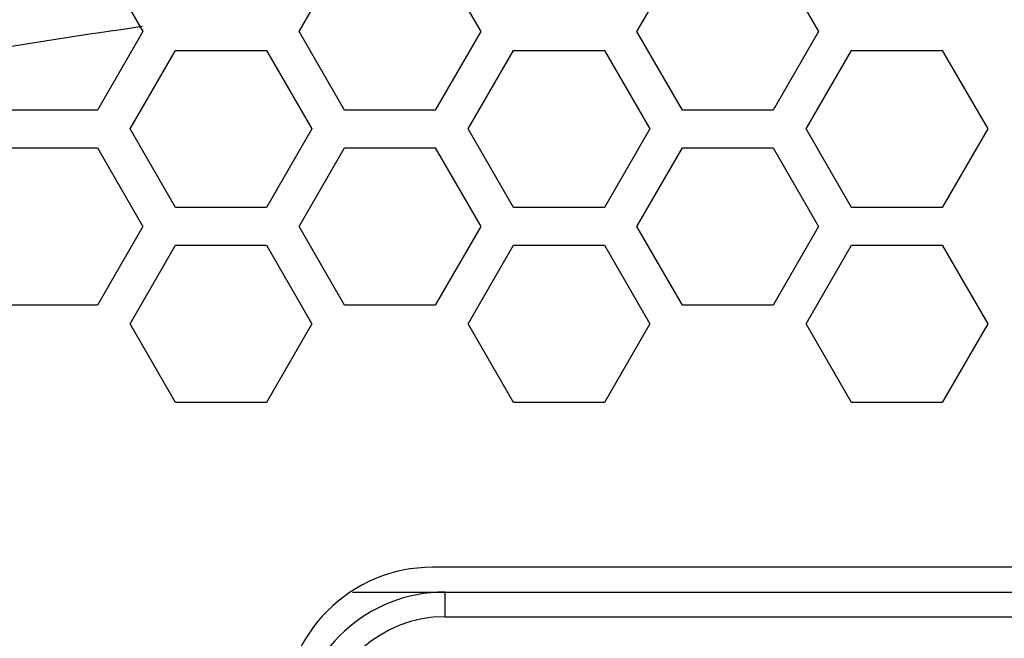
# Model space of a CAD drawing. Extents: x 10317 to 16367, y 809 to 2222.
# Drawn here: x 14760 to 14800, y 1185 to 1210 of the extents above; entities that cross this region are included whole.
import ezdxf

# ---------------------------------------------------------------- set-up
doc = ezdxf.new("R2010")
doc.units = 0
doc.header["$MEASUREMENT"] = 0
doc.layers.get('0').update_dxf_attribs({"linetype": 'CONTINUOUS'})
doc.layers.add('02___PRT_ALL_AXES', color=7, linetype='CONTINUOUS')

msp = doc.modelspace()

# ---------------------------------------------------------------- linework, layer by layer
at = {"color": 7, "linetype": 'Continuous'}
for p, q in [((14763.429, 1212.592), (14765.204, 1209.518)), ((14771.511, 1209.518), (14773.286, 1212.592)), ((14777.069, 1212.592), (14778.844, 1209.518)), ((14785.151, 1209.518), (14786.926, 1212.592)), ((14790.709, 1212.592), (14792.484, 1209.518)), ((14765.204, 1209.518), (14763.37, 1206.343)), ((14773.344, 1206.343), (14771.511, 1209.518)), ((14778.844, 1209.518), (14777.01, 1206.343)), ((14786.984, 1206.343), (14785.151, 1209.518)), ((14792.484, 1209.518), (14790.65, 1206.343)), ((14764.696, 1205.583), (14766.529, 1208.758)), ((14766.529, 1208.758), (14770.195, 1208.758)), ((14770.195, 1208.758), (14772.028, 1205.583)), ((14778.336, 1205.583), (14780.169, 1208.758)), ((14780.169, 1208.758), (14783.835, 1208.758)), ((14783.835, 1208.758), (14785.668, 1205.583)), ((14791.976, 1205.583), (14793.809, 1208.758)), ((14793.809, 1208.758), (14797.475, 1208.758)), ((14797.475, 1208.758), (14799.308, 1205.583)), ((14763.37, 1206.343), (14759.704, 1206.343)), ((14777.01, 1206.343), (14773.344, 1206.343)), ((14790.65, 1206.343), (14786.984, 1206.343)), ((14766.529, 1202.408), (14764.696, 1205.583)), ((14772.028, 1205.583), (14770.195, 1202.408)), ((14780.169, 1202.408), (14778.336, 1205.583)), ((14785.668, 1205.583), (14783.835, 1202.408)), ((14793.809, 1202.408), (14791.976, 1205.583)), ((14799.308, 1205.583), (14797.475, 1202.408)), ((14759.704, 1204.823), (14763.37, 1204.823)), ((14763.37, 1204.823), (14765.204, 1201.648)), ((14771.511, 1201.648), (14773.344, 1204.823)), ((14773.344, 1204.823), (14777.01, 1204.823)), ((14777.01, 1204.823), (14778.844, 1201.648)), ((14785.151, 1201.648), (14786.984, 1204.823)), ((14786.984, 1204.823), (14790.65, 1204.823)), ((14790.65, 1204.823), (14792.484, 1201.648)), ((14770.195, 1202.408), (14766.529, 1202.408)), ((14783.835, 1202.408), (14780.169, 1202.408)), ((14797.475, 1202.408), (14793.809, 1202.408)), ((14765.204, 1201.648), (14763.37, 1198.473)), ((14773.344, 1198.473), (14771.511, 1201.648)), ((14778.844, 1201.648), (14777.01, 1198.473)), ((14786.984, 1198.473), (14785.151, 1201.648)), ((14792.484, 1201.648), (14790.65, 1198.473)), ((14764.696, 1197.713), (14766.529, 1200.888)), ((14766.529, 1200.888), (14770.195, 1200.888)), ((14770.195, 1200.888), (14772.028, 1197.713)), ((14778.336, 1197.713), (14780.169, 1200.888)), ((14780.169, 1200.888), (14783.835, 1200.888)), ((14783.835, 1200.888), (14785.668, 1197.713)), ((14791.976, 1197.713), (14793.809, 1200.888)), ((14793.809, 1200.888), (14797.475, 1200.888)), ((14797.475, 1200.888), (14799.308, 1197.713)), ((14763.37, 1198.473), (14759.704, 1198.473)), ((14777.01, 1198.473), (14773.344, 1198.473)), ((14790.65, 1198.473), (14786.984, 1198.473)), ((14766.529, 1194.538), (14764.696, 1197.713)), ((14772.028, 1197.713), (14770.195, 1194.538)), ((14780.169, 1194.538), (14778.336, 1197.713)), ((14785.668, 1197.713), (14783.835, 1194.538)), ((14793.809, 1194.538), (14791.976, 1197.713)), ((14799.308, 1197.713), (14797.475, 1194.538)), ((14770.195, 1194.538), (14766.529, 1194.538)), ((14783.835, 1194.538), (14780.169, 1194.538)), ((14797.475, 1194.538), (14793.809, 1194.538)), ((14802.402, 1187.884), (14776.902, 1187.884)), ((14777.402, 1186.884), (14803.402, 1186.884)), ((14777.402, 1185.884), (14777.402, 1186.884)), ((14777.402, 1185.884), (14803.402, 1185.884))]:
    msp.add_line(p, q, dxfattribs=at)
for centre, radius, end in [((14776.902, 1181.884), 6, 180), ((14777.402, 1180.884), 6, 175.2198), ((14777.402, 1180.884), 5, 174.2608)]:
    msp.add_arc(centre, radius, 90, end, dxfattribs=at)
at = {"layer": '02___PRT_ALL_AXES', "color": 7, "linetype": 'Continuous'}
msp.add_line((14773.661, 1186.884), (14777.402, 1186.884), dxfattribs=at)
msp.add_arc((14801.002, 956.107), 256.125, 98.04089, 99.57952, dxfattribs=at)

doc.saveas('drawing.dxf')
